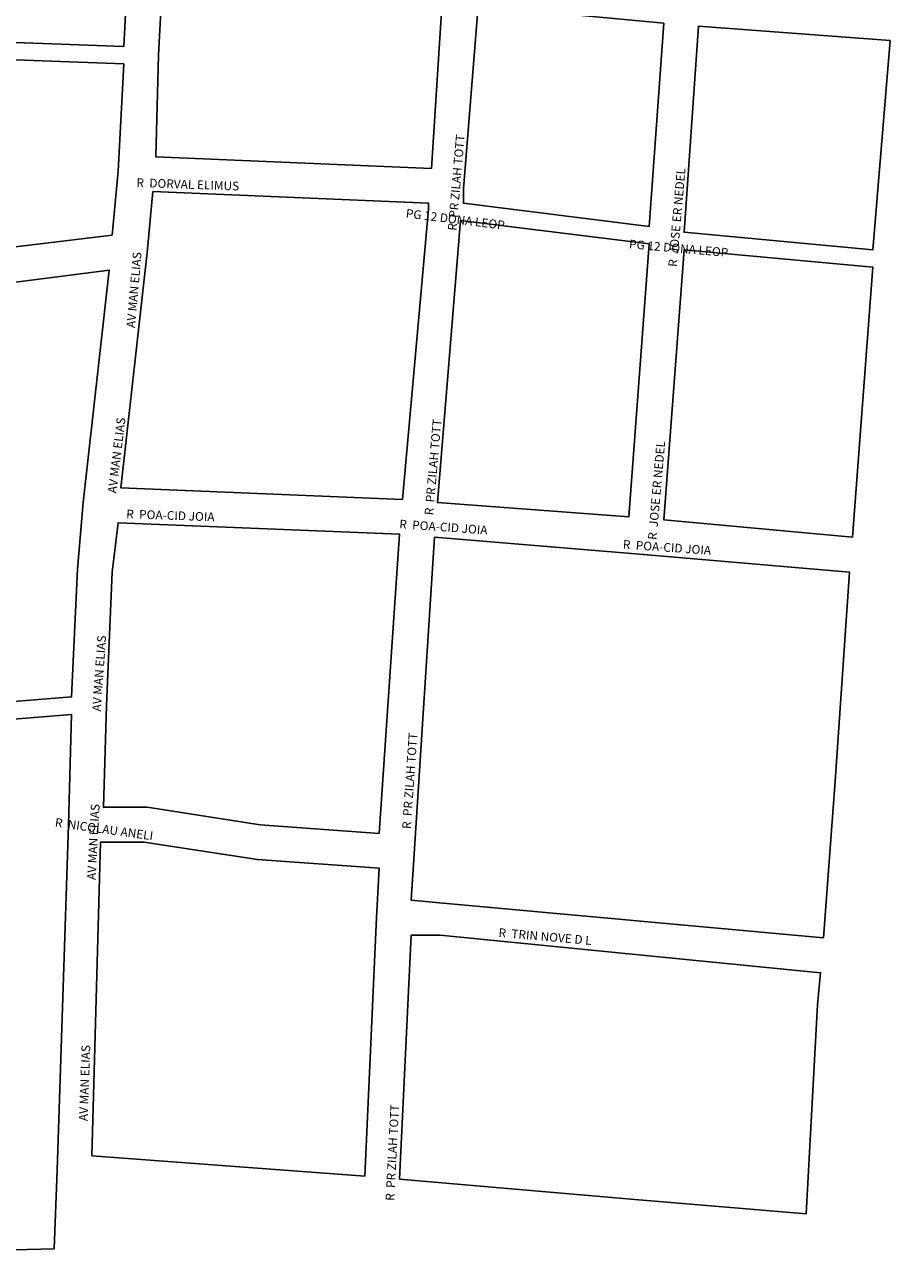
# Model space of a CAD drawing. Extents: x 11528 to 12672, y 12154 to 13971.
# Drawn here: x 12281 to 12579, y 12649 to 13075 of the extents above; entities that cross this region are included whole.
import ezdxf
from ezdxf.enums import TextEntityAlignment as Align

# ---------------------------------------------------------------- set-up
doc = ezdxf.new("R2010")
doc.units = 0
doc.header["$MEASUREMENT"] = 0
doc.layers.add('LOGRADOUROS', color=7, linetype='CONTINUOUS')
doc.layers.add('QUADRAS', color=5, linetype='CONTINUOUS')

msp = doc.modelspace()

# ---------------------------------------------------------------- linework, layer by layer
at = {"layer": 'QUADRAS', "color": 7, "linetype": 'Continuous'}
for points in [[(12171.73, 13064.8), (12258.73, 13069.8), (12258.73, 13069.8), (12258.73, 13069.8), (12258.73, 13069.8), (12314.73, 13067.8), (12318.73, 13145.8)], [(12330.73, 13140.8), (12326.73, 13064.8), (12326.73, 13064.8), (12326.73, 13064.8), (12325.73, 13029.8), (12420.73, 13025.8), (12424.73, 13088.8)], [(12436.73, 13081.8), (12431.73, 13018.8), (12431.73, 13018.8), (12431.73, 13018.8), (12431.73, 13013.8), (12495.73, 13005.8), (12500.73, 13075.8), (12436.73, 13081.8)], [(12578.73, 13069.8), (12512.73, 13074.8), (12507.73, 13003.8), (12572.73, 12997.8), (12578.73, 13069.8)], [(12310.73, 13002.8), (12312.73, 13024.8), (12314.73, 13061.8), (12261.73, 13063.8)], [(12410.73, 12911.8), (12419.73, 13011.8), (12419.73, 13013.8), (12324.73, 13017.8), (12322.73, 12996.8), (12322.73, 12996.8), (12322.73, 12996.8), (12322.73, 12996.8), (12322.73, 12996.8), (12313.73, 12915.8), (12410.73, 12911.8)], [(12488.73, 12905.8), (12495.73, 12999.8), (12430.73, 13007.8), (12422.73, 12910.8), (12488.73, 12905.8)], [(12227.73, 12992.8), (12310.73, 13002.8)], [(12565.73, 12898.8), (12572.73, 12991.8), (12507.73, 12997.8), (12500.73, 12904.8), (12565.73, 12898.8)], [(12298.73, 12887.8), (12300.73, 12910.8), (12300.73, 12910.8), (12300.73, 12910.8), (12309.73, 12990.8), (12231.73, 12980.8)], [(12402.73, 12796.8), (12409.73, 12899.8), (12312.73, 12903.8), (12310.73, 12886.8), (12308.73, 12840.8), (12308.73, 12840.8), (12307.73, 12805.8), (12321.73, 12805.8), (12322.73, 12805.8), (12322.73, 12805.8), (12322.73, 12805.8), (12361.73, 12799.8), (12402.73, 12796.8)], [(12555.73, 12760.8), (12559.73, 12814.8), (12559.73, 12814.8), (12559.73, 12814.8), (12564.73, 12886.8), (12493.73, 12892.8), (12493.73, 12892.8), (12493.73, 12892.8), (12421.73, 12898.8), (12414.73, 12789.8), (12413.73, 12773.8), (12424.73, 12772.8), (12424.73, 12772.8), (12424.73, 12772.8), (12555.73, 12760.8)], [(12061.73, 12824.8), (12296.73, 12843.8), (12298.73, 12887.8), (12298.73, 12887.8), (12298.73, 12887.8)], [(12290.73, 12653.8), (12291.73, 12680.8), (12291.73, 12680.8), (12291.73, 12680.8), (12295.73, 12799.8), (12295.73, 12799.8), (12296.73, 12837.8), (12061.73, 12818.8)], [(12321.73, 12793.8), (12306.73, 12793.8), (12303.73, 12685.8), (12397.73, 12678.8), (12401.73, 12767.8), (12401.73, 12767.8), (12402.73, 12784.8), (12360.73, 12787.8), (12360.73, 12787.8), (12360.73, 12787.8), (12321.73, 12793.8)], [(12549.73, 12665.8), (12553.73, 12737.8), (12553.73, 12737.8), (12553.73, 12737.8), (12554.73, 12748.8), (12423.73, 12761.8), (12413.73, 12761.8), (12409.73, 12677.8), (12490.73, 12670.8), (12490.73, 12670.8), (12490.73, 12670.8), (12549.73, 12665.8)], [(12090.73, 12648.8), (12290.73, 12653.8)]]:
    msp.add_lwpolyline(points, dxfattribs=at)

# ---------------------------------------------------------------- texts
at = {"layer": 'LOGRADOUROS'}
for s, rotation, p in [('R  PR ZILAH TOTT', 85, (12430.73, 13020.8)), ('R  JOSE ER NEDEL', 85, (12506.73, 13008.8)), ('R  DORVAL ELIMUS', 358, (12336.73, 13018.8)), ('PG 12 DONA LEOP', 353, (12428.73, 13006.8)), ('PG 12 DONA LEOP', 355, (12505.73, 12996.8)), ('AV MAN ELIAS', 85, (12319.73, 12983.8)), ('AV MAN ELIAS', 83, (12313.73, 12926.8)), ('R  PR ZILAH TOTT', 85, (12422.73, 12922.8)), ('R  JOSE ER NEDEL', 85, (12499.73, 12914.8)), ('R  POA-CID JOIA', 358, (12330.73, 12904.8)), ('R  POA-CID JOIA', 356, (12424.73, 12900.8)), ('R  POA-CID JOIA', 356, (12501.73, 12893.8)), ('AV MAN ELIAS', 86, (12307.73, 12851.8)), ('R  PR ZILAH TOTT', 86, (12414.73, 12814.8)), ('AV MAN ELIAS', 87, (12305.73, 12793.8)), ('R  NICOLAU ANELI', 352, (12307.73, 12796.8)), ('R  TRIN NOVE D L', 355, (12459.73, 12759.8)), ('AV MAN ELIAS', 88, (12302.73, 12710.8)), ('R  PR ZILAH TOTT', 87, (12408.73, 12686.8))]:
    msp.add_text(s, height=3, rotation=rotation, dxfattribs=at).set_placement(p, align=Align.CENTER)

doc.saveas('drawing.dxf')
